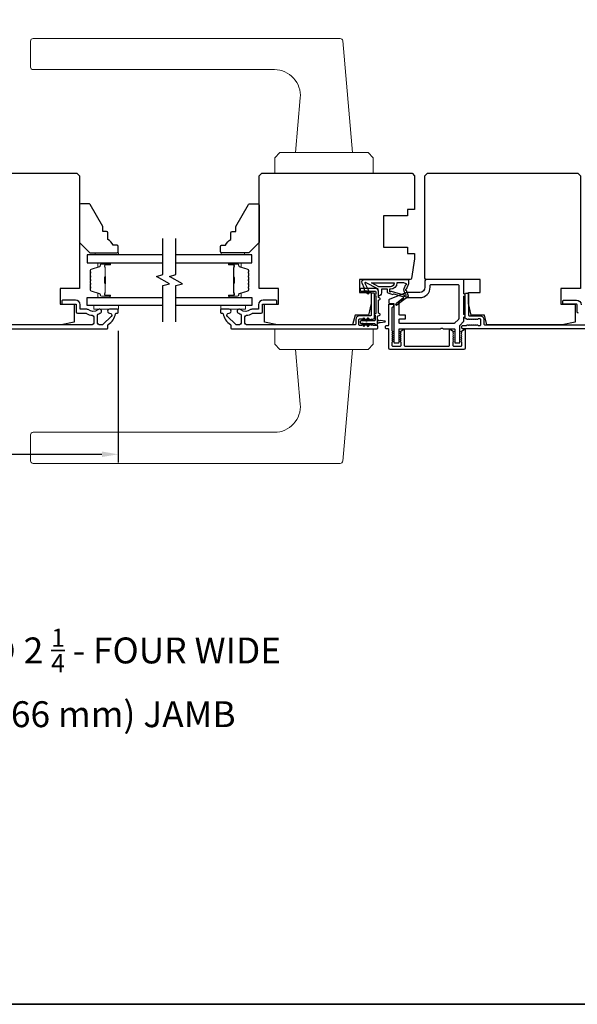
# Model space of a CAD drawing. Extents: x 3441 to 3798, y -874 to -618.
# Drawn here: x 3507 to 3515, y -739 to -724 of the extents above; entities that cross this region are included whole.
import ezdxf

# ---------------------------------------------------------------- set-up
doc = ezdxf.new("R2010")
doc.units = 0
doc.header["$LTSCALE"] = 250
doc.header["$MEASUREMENT"] = 0
doc.header["$PDMODE"] = 3
doc.header["$PDSIZE"] = -2
doc.layers.get('DEFPOINTS').update_dxf_attribs({"color": 2, "linetype": 'CONTINUOUS'})
for name, color, linetype, lineweight in [('1', 1, 'CONTINUOUS', 13), ('2', 2, 'CONTINUOUS', 25), ('6', 6, 'CONTINUOUS', 5), ('8', 7, 'CONTINUOUS', 35), ('Butal', 9, 'CONTINUOUS', 15), ('Spacer Bar', 1, 'CONTINUOUS', 9), ('TEXT', 7, 'CONTINUOUS', 35), ('Vinyl', 6, 'CONTINUOUS', 15), ('Visible (ANSI)', 7, 'CONTINUOUS', 25), ('Wood', 7, 'CONTINUOUS', 25)]:
    doc.layers.add(name, color=color, linetype=linetype, lineweight=lineweight)
for name, color, linetype in [('7', 7, 'CONTINUOUS'), ('Glass', 6, 'CONTINUOUS'), ('MISCELLANEOUS', 6, 'CONTINUOUS')]:
    doc.layers.add(name, color=color, linetype=linetype)
doc.styles.add('Note Text (ISO)', font='tahoma.ttf')
doc.styles.add('ROMANS', font='romans')
doc.dimstyles.new('LWDEC$0', dxfattribs={"dimscale": 0.125, "dimtxt": 2.5, "dimasz": 1, "dimexe": 1.25, "dimexo": 3, "dimgap": 2, "dimtad": 1, "dimtoh": 1, "dimdec": 4, "dimzin": 11, "dimdsep": 46, "dimlunit": 5, "dimtxsty": 'ROMANS', "dimcen": 0, "dimdle": 1.5, "dimazin": 0, "dimtfac": 1, "dimtdec": 4, "dimtix": 1, "dimtmove": 0, "dimatfit": 3, "dimfxl": 0, "dimfrac": 2, "dimtzin": 0, "dimarcsym": 0})

# ---------------------------------------------------------------- blocks, each defined once
blk = doc.blocks.new('*D287')
at = {"layer": '2', "color": 0, "linetype": 'ByBlock', "lineweight": -2}
for p, q in [((3502.194, -728.376), (3502.194, -730.376)), ((3508.257, -728.376), (3508.257, -730.376)), ((3502.444, -730.251), (3508.007, -730.251))]:
    blk.add_line(p, q, dxfattribs=at)
at = {"layer": '2', "color": 0}
for points in [[(3502.444, -730.209), (3502.444, -730.292), (3502.194, -730.251)], [(3508.007, -730.209), (3508.007, -730.292), (3508.257, -730.251)]]:
    blk.add_solid(points, dxfattribs=at)
at = {"layer": 'DEFPOINTS', "color": 0}
for p in [(3502.194, -728.076), (3508.257, -728.076), (3508.257, -730.251)]:
    blk.add_point(p, dxfattribs=at)
at = {"layer": '2', "color": 0, "insert": (3505.225, -729.86), "char_height": 0.25, "attachment_point": 5, "style": 'ROMANS'}
blk.add_mtext('6 1/16"', dxfattribs=at)

msp = doc.modelspace()

# ---------------------------------------------------------------- linework, layer by layer
at = {"layer": '1'}
for points in [[(3506.96154, -723.93232), (3511.62822, -723.93232, -0.38887873), (3511.66744, -723.96825), (3511.81585, -725.66459), (3510.94971, -725.66459), (3511.02249, -724.83277, 0.44001053), (3510.63029, -724.40475), (3506.96154, -724.40475, -0.41421356), (3506.92217, -724.36538), (3506.92217, -723.97169, -0.41421356)], [(3506.96154, -730.38898), (3511.62822, -730.38898, 0.38887873), (3511.66744, -730.35304), (3511.81585, -728.65671), (3510.94971, -728.65671), (3511.02249, -729.48853, -0.44001053), (3510.63029, -729.91654), (3506.96154, -729.91654, 0.41421356), (3506.92217, -729.95591), (3506.92217, -730.34961, 0.41421356)]]:
    msp.add_lwpolyline(points, format="xyb", close=True, dxfattribs=at)
for points in [[(3510.7135, -725.66459), (3510.63476, -725.74333), (3510.63476, -725.97955), (3512.13081, -725.97955), (3512.13081, -725.74333), (3512.05207, -725.66459)], [(3510.7135, -728.65671), (3510.63476, -728.57797), (3510.63476, -728.34175), (3512.13081, -728.34175), (3512.13081, -728.57797), (3512.05207, -728.65671)]]:
    msp.add_lwpolyline(points, close=True, dxfattribs=at)
at = {"layer": '6'}
for points in [[(3508.25782, -727.98739), (3507.88381, -727.98739), (3507.88381, -728.04645), (3508.25782, -728.04645)], [(3509.81404, -727.98739), (3510.18806, -727.98739), (3510.18806, -728.04645), (3509.81404, -728.04645)]]:
    msp.add_lwpolyline(points, close=True, dxfattribs=at)
at = {"layer": '7', "flags": 128}
for points in [[(3508.936, -728.23739), (3508.936, -727.68678), (3509.03442, -727.6604), (3508.83757, -727.54675), (3508.936, -727.52038), (3508.936, -726.96976)], [(3509.13285, -728.23739), (3509.13285, -727.68678), (3509.23127, -727.6604), (3509.03442, -727.54675), (3509.13285, -727.52038), (3509.13285, -726.96976)]]:
    msp.add_lwpolyline(points, dxfattribs=at)
at = {"layer": '8', "linetype": 'Continuous'}
msp.add_lwpolyline([(3477.1273, -681.71616), (3537.04309, -681.71616), (3537.04309, -738.60947), (3477.1273, -738.60947)], close=True, dxfattribs=at)
at = {"layer": 'Butal'}
for points in [[(3508.12143, -727.34181), (3507.95693, -727.34181, 0.41421356), (3507.94708, -727.35165), (3507.94708, -727.40381), (3507.97111, -727.39647, 0.32975055), (3507.98158, -727.38232), (3507.98158, -727.37764, -0.41421356), (3508.00166, -727.35756), (3508.13127, -727.35756), (3508.13127, -727.35165, 0.41421356)], [(3509.94741, -727.34181), (3510.11192, -727.34181, -0.41421356), (3510.12176, -727.35165), (3510.12176, -727.40381), (3510.09773, -727.39647, -0.32975055), (3510.08727, -727.38232), (3510.08727, -727.37764, 0.41421356), (3510.06719, -727.35756), (3509.93757, -727.35756), (3509.93757, -727.35165, -0.41421356)], [(3508.12143, -727.86534), (3507.95693, -727.86534, -0.41421356), (3507.94708, -727.8555), (3507.94708, -727.80334), (3507.97111, -727.81069, -0.32975055), (3507.98158, -727.82483), (3507.98158, -727.82952, 0.41421356), (3508.00166, -727.8496), (3508.13127, -727.8496), (3508.13127, -727.8555, -0.41421356)], [(3509.94741, -727.86534), (3510.11192, -727.86534, 0.41421356), (3510.12176, -727.8555), (3510.12176, -727.80334), (3510.09773, -727.81069, 0.32975055), (3510.08727, -727.82483), (3510.08727, -727.82952, -0.41421356), (3510.06719, -727.8496), (3509.93757, -727.8496), (3509.93757, -727.8555, 0.41421356)]]:
    msp.add_lwpolyline(points, format="xyb", close=True, dxfattribs=at)
at = {"layer": 'Glass', "color": 1}
for points in [[(3508.936, -727.21976), (3507.78445, -727.21976), (3507.78445, -727.34181), (3508.936, -727.34181)], [(3509.13285, -727.34181), (3510.2844, -727.34181), (3510.2844, -727.21976), (3509.13285, -727.21976)], [(3508.936, -727.98739), (3507.78445, -727.98739), (3507.78445, -727.86534), (3508.936, -727.86534)], [(3509.13285, -727.86534), (3510.2844, -727.86534), (3510.2844, -727.98739), (3509.13285, -727.98739)]]:
    msp.add_lwpolyline(points, dxfattribs=at)
at = {"layer": 'MISCELLANEOUS', "color": 1}
for points in [[(3512.01638, -727.63795, 0.71989699), (3512.00555, -727.64823), (3512.07335, -727.79362), (3512.03766, -727.81026), (3512.0177, -727.76744), (3511.99986, -727.77576), (3512.00023, -727.72997), (3511.96281, -727.64973, -0.54861879), (3511.99849, -727.59372), (3512.66778, -727.59372), (3512.66778, -727.66262), (3512.6298, -727.74407, 1.57383989), (3512.62984, -727.75832), (3512.6643, -727.84126, -0.33945426), (3512.6606, -727.85515), (3512.49076, -727.98579, -0.41421356), (3512.47972, -727.98435), (3512.47732, -727.98123, -0.24469844), (3512.47605, -727.97407), (3512.48296, -727.95205), (3512.59246, -727.86782, 1), (3512.58286, -727.85534), (3512.57974, -727.85774), (3512.45065, -727.81729, 0.41421356), (3512.43585, -727.82503), (3512.36071, -727.80148, -0.32781941), (3512.34692, -727.7827), (3512.34692, -727.74333), (3512.25833, -727.74333), (3512.25833, -727.7985, -0.40055177), (3512.20955, -727.84963), (3512.21306, -727.7827), (3512.20853, -727.74582, 0.24469844), (3512.20235, -727.73683)], [(3512.39233, -727.70396), (3512.216, -727.70396), (3512.10493, -727.6449), (3512.45139, -727.6449, -0.41421356)], [(3512.38038, -727.77792, 1), (3512.39613, -727.77792, -0.50622893), (3512.40636, -727.7704), (3512.58973, -727.82787), (3512.61237, -727.85251), (3512.63109, -727.83811, 0.87697646), (3512.62327, -727.8246), (3512.60093, -727.77084, -0.21058281), (3512.60181, -727.72957), (3512.62847, -727.6724, 1.04461363), (3512.63449, -727.65786), (3512.59888, -727.6449), (3512.49076, -727.6449, -0.41421356), (3512.39233, -727.74333), (3512.38038, -727.74333)]]:
    msp.add_lwpolyline(points, format="xyb", close=True, dxfattribs=at)
at = {"layer": 'Spacer Bar'}
for points in [[(3507.82897, -727.55706, -0.2262769), (3507.83083, -727.55318), (3507.83418, -727.55046, 0.47697553), (3507.83418, -727.54269), (3507.83083, -727.53998, -0.2262769), (3507.82897, -727.5361), (3507.82897, -727.50006, -0.2262769), (3507.83083, -727.49618), (3507.83418, -727.49346, 0.47697553), (3507.83418, -727.48569), (3507.83083, -727.48298, -0.2262769), (3507.82897, -727.4791), (3507.82897, -727.45451, -0.32975055), (3507.8429, -727.43568), (3507.97123, -727.39645, 0.32975055), (3507.98197, -727.38193), (3507.98197, -727.37724, -0.41421356), (3508.00166, -727.35756), (3508.13127, -727.35756, -1), (3508.13127, -727.37256), (3508.0579, -727.37256, 0.41421356), (3508.05199, -727.37846), (3508.05199, -727.39862), (3508.04749, -727.39862), (3508.04749, -727.37987, -0.41421356), (3508.0593, -727.36806), (3508.13127, -727.36806, 1), (3508.13127, -727.36206), (3508.00166, -727.36206, 0.41421356), (3507.98647, -727.37724), (3507.98647, -727.38193, -0.32975055), (3507.97254, -727.40075), (3507.84422, -727.43999, 0.32975055), (3507.83347, -727.45451), (3507.83347, -727.4791, 0.2262769), (3507.83366, -727.47948), (3507.83701, -727.4822, -0.47697553), (3507.83701, -727.49696), (3507.83366, -727.49967, 0.2262769), (3507.83347, -727.50006), (3507.83347, -727.5361, 0.2262769), (3507.83366, -727.53648), (3507.83701, -727.5392, -0.47697553), (3507.83701, -727.55396), (3507.83366, -727.55667, 0.2262769), (3507.83347, -727.55706), (3507.83348, -727.59304, 0.25663287), (3507.83366, -727.59348), (3507.83701, -727.59619, -0.47697553), (3507.83701, -727.61096), (3507.83366, -727.61367, 0.2262769), (3507.83347, -727.61406), (3507.83348, -727.65004, 0.25663287), (3507.83366, -727.65048), (3507.83701, -727.65319, -0.47697553), (3507.83701, -727.66796), (3507.83366, -727.67067, 0.2262769), (3507.83347, -727.67106), (3507.83348, -727.70704, 0.25663287), (3507.83366, -727.70748), (3507.83701, -727.71019, -0.47697553), (3507.83701, -727.72496), (3507.83366, -727.72767, 0.2262769), (3507.83347, -727.72806), (3507.83347, -727.75265, 0.32975055), (3507.84422, -727.76717), (3507.97254, -727.8064, -0.32975055), (3507.98647, -727.82523), (3507.98647, -727.82991, 0.41421356), (3508.00166, -727.8451), (3508.13127, -727.8451, 1), (3508.13127, -727.8391), (3508.0593, -727.8391, -0.41421356), (3508.04749, -727.82729), (3508.04749, -727.80854), (3508.05199, -727.80854), (3508.05199, -727.82869, 0.41421356), (3508.0579, -727.8346), (3508.13127, -727.8346, -1), (3508.13127, -727.8496), (3508.00166, -727.8496, -0.41421356), (3507.98197, -727.82991), (3507.98197, -727.82523, 0.32975055), (3507.97123, -727.81071), (3507.8429, -727.77147, -0.32975055), (3507.82897, -727.75265), (3507.82897, -727.72806, -0.2262769), (3507.83083, -727.72417), (3507.83418, -727.72146, 0.47697553), (3507.83418, -727.71369), (3507.83083, -727.71098, -0.2262769), (3507.82897, -727.70709), (3507.82897, -727.67106, -0.2262769), (3507.83083, -727.66717), (3507.83418, -727.66446, 0.47697553), (3507.83418, -727.65669), (3507.83083, -727.65398, -0.2262769), (3507.82897, -727.65009), (3507.82897, -727.61406, -0.2262769), (3507.83083, -727.61017), (3507.83418, -727.60746, 0.47697553), (3507.83418, -727.59969), (3507.83083, -727.59698, -0.2262769), (3507.82897, -727.5931)], [(3510.23987, -727.55706, 0.2262769), (3510.23802, -727.55318), (3510.23467, -727.55046, -0.47697553), (3510.23467, -727.54269), (3510.23802, -727.53998, 0.2262769), (3510.23987, -727.5361), (3510.23987, -727.50006, 0.2262769), (3510.23802, -727.49618), (3510.23467, -727.49346, -0.47697553), (3510.23467, -727.48569), (3510.23802, -727.48298, 0.2262769), (3510.23987, -727.4791), (3510.23987, -727.45451, 0.32975055), (3510.22594, -727.43568), (3510.09762, -727.39645, -0.32975055), (3510.08687, -727.38193), (3510.08687, -727.37724, 0.41421356), (3510.06719, -727.35756), (3509.93757, -727.35756, 1), (3509.93757, -727.37256), (3510.01095, -727.37256, -0.41421356), (3510.01685, -727.37846), (3510.01685, -727.39862), (3510.02135, -727.39862), (3510.02135, -727.37987, 0.41421356), (3510.00954, -727.36806), (3509.93757, -727.36806, -1), (3509.93757, -727.36206), (3510.06719, -727.36206, -0.41421356), (3510.08237, -727.37724), (3510.08237, -727.38193, 0.32975055), (3510.0963, -727.40075), (3510.22463, -727.43999, -0.32975055), (3510.23537, -727.45451), (3510.23537, -727.4791, -0.2262769), (3510.23519, -727.47948), (3510.23184, -727.4822, 0.47697553), (3510.23184, -727.49696), (3510.23519, -727.49967, -0.2262769), (3510.23537, -727.50006), (3510.23537, -727.5361, -0.2262769), (3510.23519, -727.53648), (3510.23184, -727.5392, 0.47697553), (3510.23184, -727.55396), (3510.23519, -727.55667, -0.2262769), (3510.23537, -727.55706), (3510.23537, -727.59304, -0.25663287), (3510.23519, -727.59348), (3510.23184, -727.59619, 0.47697553), (3510.23184, -727.61096), (3510.23519, -727.61367, -0.2262769), (3510.23537, -727.61406), (3510.23537, -727.65004, -0.25663287), (3510.23519, -727.65048), (3510.23184, -727.65319, 0.47697553), (3510.23184, -727.66796), (3510.23519, -727.67067, -0.2262769), (3510.23537, -727.67106), (3510.23537, -727.70704, -0.25663287), (3510.23519, -727.70748), (3510.23184, -727.71019, 0.47697553), (3510.23184, -727.72496), (3510.23519, -727.72767, -0.2262769), (3510.23537, -727.72806), (3510.23537, -727.75265, -0.32975055), (3510.22463, -727.76717), (3510.0963, -727.8064, 0.32975055), (3510.08237, -727.82523), (3510.08237, -727.82991, -0.41421356), (3510.06719, -727.8451), (3509.93757, -727.8451, -1), (3509.93757, -727.8391), (3510.00954, -727.8391, 0.41421356), (3510.02135, -727.82729), (3510.02135, -727.80854), (3510.01685, -727.80854), (3510.01685, -727.82869, -0.41421356), (3510.01095, -727.8346), (3509.93757, -727.8346, 1), (3509.93757, -727.8496), (3510.06719, -727.8496, 0.41421356), (3510.08687, -727.82991), (3510.08687, -727.82523, -0.32975055), (3510.09762, -727.81071), (3510.22594, -727.77147, 0.32975055), (3510.23987, -727.75265), (3510.23987, -727.72806, 0.2262769), (3510.23802, -727.72417), (3510.23467, -727.72146, -0.47697553), (3510.23467, -727.71369), (3510.23802, -727.71098, 0.2262769), (3510.23987, -727.70709), (3510.23987, -727.67106, 0.2262769), (3510.23802, -727.66717), (3510.23467, -727.66446, -0.47697553), (3510.23467, -727.65669), (3510.23802, -727.65398, 0.2262769), (3510.23987, -727.65009), (3510.23987, -727.61406, 0.2262769), (3510.23802, -727.61017), (3510.23467, -727.60746, -0.47697553), (3510.23467, -727.59969), (3510.23802, -727.59698, 0.2262769), (3510.23987, -727.5931)], [(3508.05399, -727.38117), (3508.05399, -727.40603, 0.22906983), (3508.05691, -727.41235, -0.22448136), (3508.05947, -727.41776), (3508.05947, -727.54693, -0.28963953), (3508.05547, -727.55325, 0.27273596), (3508.04949, -727.56208), (3508.04949, -727.64507, 0.27273609), (3508.05547, -727.6539, -0.28963953), (3508.05947, -727.66023), (3508.05947, -727.78939, -0.22448136), (3508.05691, -727.7948, 0.22906983), (3508.05399, -727.80112), (3508.05399, -727.82598), (3508.05199, -727.82598), (3508.05199, -727.80114, -0.22858496), (3508.05565, -727.79326, 0.22448136), (3508.05747, -727.78939), (3508.05747, -727.66023, 0.28963953), (3508.05462, -727.65571, -0.27414127), (3508.04749, -727.64513), (3508.04749, -727.56202, -0.27414127), (3508.05462, -727.55144, 0.28963953), (3508.05747, -727.54693), (3508.05747, -727.41776, 0.22448136), (3508.05565, -727.4139, -0.22858496), (3508.05199, -727.40601), (3508.05199, -727.38117)], [(3510.01485, -727.38117), (3510.01485, -727.40603, -0.22906983), (3510.01193, -727.41235, 0.22448136), (3510.00937, -727.41776), (3510.00937, -727.54693, 0.28963953), (3510.01337, -727.55325, -0.27273596), (3510.01935, -727.56208), (3510.01935, -727.64507, -0.27273609), (3510.01337, -727.6539, 0.28963953), (3510.00937, -727.66023), (3510.00937, -727.78939, 0.22448136), (3510.01193, -727.7948, -0.22906983), (3510.01485, -727.80112), (3510.01485, -727.82598), (3510.01685, -727.82598), (3510.01685, -727.80114, 0.22858496), (3510.0132, -727.79326, -0.22448136), (3510.01137, -727.78939), (3510.01137, -727.66023, -0.28963953), (3510.01423, -727.65571, 0.27414127), (3510.02135, -727.64513), (3510.02135, -727.56202, 0.27414127), (3510.01423, -727.55144, -0.28963953), (3510.01137, -727.54693), (3510.01137, -727.41776, -0.22448136), (3510.0132, -727.4139, 0.22858496), (3510.01685, -727.40601), (3510.01685, -727.38117)]]:
    msp.add_lwpolyline(points, format="xyb", close=True, dxfattribs=at)
for points in [[(3508.05747, -727.54696, 0.00188508), (3508.05747, -727.54693), (3508.05747, -727.41776, 0.22448136), (3508.05565, -727.4139, -0.22858496), (3508.05199, -727.40601), (3508.05199, -727.38117), (3508.05399, -727.38117), (3508.05399, -727.40603, 0.22906983), (3508.05691, -727.41235, -0.22448136), (3508.05947, -727.41776), (3508.05947, -727.54693, 0.21424516), (3508.06012, -727.54837, -0.21424516), (3508.06247, -727.55361), (3508.06247, -727.65355, -0.21424516), (3508.06012, -727.65878, 0.21424516), (3508.05947, -727.66023), (3508.05947, -727.78939, -0.22448136), (3508.05691, -727.7948, 0.22906983), (3508.05399, -727.80112), (3508.05399, -727.82598), (3508.05199, -727.82598), (3508.05199, -727.80114, -0.22858496), (3508.05565, -727.79326, 0.22448136), (3508.05747, -727.78939), (3508.05747, -727.66023, -0.21424516), (3508.05879, -727.65729, 0.21424516), (3508.06047, -727.65355), (3508.06047, -727.55361, 0.21424516), (3508.05879, -727.54987, -0.21424516), (3508.05747, -727.54693)], [(3510.01137, -727.54696, -0.00188508), (3510.01137, -727.54693), (3510.01137, -727.41776, -0.22448136), (3510.0132, -727.4139, 0.22858496), (3510.01685, -727.40601), (3510.01685, -727.38117), (3510.01485, -727.38117), (3510.01485, -727.40603, -0.22906983), (3510.01193, -727.41235, 0.22448136), (3510.00937, -727.41776), (3510.00937, -727.54693, -0.21424516), (3510.00872, -727.54837, 0.21424516), (3510.00637, -727.55361), (3510.00637, -727.65355, 0.21424516), (3510.00872, -727.65878, -0.21424516), (3510.00937, -727.66023), (3510.00937, -727.78939, 0.22448136), (3510.01193, -727.7948, -0.22906983), (3510.01485, -727.80112), (3510.01485, -727.82598), (3510.01685, -727.82598), (3510.01685, -727.80114, 0.22858496), (3510.0132, -727.79326, -0.22448136), (3510.01137, -727.78939), (3510.01137, -727.66023, 0.21424516), (3510.01005, -727.65729, -0.21424516), (3510.00837, -727.65355), (3510.00837, -727.55361, -0.21424516), (3510.01005, -727.54987, 0.21424516), (3510.01137, -727.54693)]]:
    msp.add_lwpolyline(points, format="xyb", dxfattribs=at)
at = {"layer": 'Vinyl'}
for points in [[(3508.25782, -727.21976), (3508.25782, -727.19024), (3507.9035, -727.19024), (3507.9035, -727.21976)], [(3509.82115, -727.21976), (3509.82115, -727.19024), (3510.17548, -727.19024), (3510.17548, -727.21976)]]:
    msp.add_lwpolyline(points, close=True, dxfattribs=at)
at = {"layer": 'Visible (ANSI)'}
for points in [[(3507.37106, -727.96774), (3507.5876, -727.96774), (3507.5876, -728.24333), (3507.39075, -728.2827), (3506.24646, -728.2827), (3506.20965, -728.13506), (3506.00776, -728.13506), (3505.96358, -727.95789), (3505.96358, -727.79057), (3506.14075, -727.79057), (3506.14075, -727.59372), (3505.32382, -727.59372, -0.41421356), (3505.30414, -727.57404), (3505.30414, -726.01892), (3505.34351, -725.97955), (3507.62697, -725.97955), (3507.66634, -726.01892), (3507.66634, -727.73152), (3507.37106, -727.73152)], [(3512.76073, -726.01892), (3512.76073, -726.53073), (3512.65443, -726.53073), (3512.65443, -726.62916), (3512.28829, -726.62916), (3512.28829, -727.1016), (3512.65443, -727.1016), (3512.65443, -727.20002), (3512.76073, -727.20002), (3512.76073, -727.27876), (3512.71348, -727.57712, -0.36891948), (3512.69403, -727.59372), (3511.92412, -727.59372), (3511.92412, -727.79057), (3512.10128, -727.79057), (3512.10128, -727.95789), (3512.05711, -728.13506), (3511.85522, -728.13506), (3511.81841, -728.2827), (3510.67412, -728.2827), (3510.47727, -728.24333), (3510.47727, -727.96774), (3510.69381, -727.96774), (3510.69381, -727.73152), (3510.39853, -727.73152), (3510.39853, -726.01892), (3510.4379, -725.97955), (3512.72136, -725.97955)], [(3515.20167, -727.96772), (3515.20167, -728.24331), (3515.00482, -728.28268), (3513.86053, -728.28268), (3513.82372, -728.13504), (3513.62183, -728.13504), (3513.57766, -727.95788), (3513.57766, -727.79055), (3513.75482, -727.79055), (3513.75482, -727.5937), (3512.9379, -727.5937, -0.41421356), (3512.91821, -727.57402), (3512.91821, -726.0189), (3512.95758, -725.97953), (3515.24104, -725.97953), (3515.28041, -726.0189), (3515.28041, -727.7315), (3514.98514, -727.7315), (3514.98514, -727.96772)]]:
    msp.add_lwpolyline(points, format="xyb", close=True, dxfattribs=at)
at = {"layer": 'Visible (ANSI)', "color": 6}
for points in [[(3512.36703, -727.90699), (3512.36703, -727.94803, 0.41421356), (3512.37687, -727.95788), (3512.43593, -727.95788, -0.41421356), (3512.44577, -727.96772), (3512.44577, -728.54843, 0.41421356), (3512.45561, -728.55827), (3512.51467, -728.55827, 0.41421356), (3512.52451, -728.54843), (3512.52451, -728.35158, -0.41421356), (3512.53435, -728.34173), (3513.15211, -728.34173, 0.21342177), (3513.15944, -728.33845, -0.4472136), (3513.18879, -728.33845, 0.21342177), (3513.19612, -728.34173), (3513.36112, -728.34173, -0.41421356), (3513.37097, -728.35158), (3513.37097, -728.54843, 0.41421356), (3513.38081, -728.55827), (3513.43986, -728.55827, 0.41421356), (3513.44971, -728.54843), (3513.44971, -728.29392, -0.19891237), (3513.45259, -728.28696), (3513.50588, -728.23367, 0.19891237), (3513.50876, -728.22671), (3513.50876, -728.16457, 1), (3513.50876, -728.1252), (3513.50876, -727.84961, 1), (3513.50876, -727.81024), (3513.50876, -727.60355, 0.41421356), (3513.49892, -727.5937), (3512.9379, -727.5937, 0.41421356), (3512.91821, -727.61339), (3512.91821, -727.71181, -0.41421356), (3512.83947, -727.79055), (3512.64262, -727.79055, 0.09628905), (3512.63525, -727.79199), (3512.37319, -727.89787, 0.30573068)], [(3512.53067, -727.91916), (3512.65233, -727.87001, -0.09628905), (3512.65601, -727.86929), (3512.83947, -727.86929, 0.41421356), (3512.99695, -727.71181), (3512.99695, -727.68229, -0.41421356), (3513.00679, -727.67244), (3513.42018, -727.67244, -0.41421356), (3513.43002, -727.68229), (3513.43002, -728.1941, -0.19891237), (3513.42714, -728.20106), (3513.36808, -728.26011, -0.19891237), (3513.36112, -728.26299), (3512.53435, -728.26299, -0.41421356), (3512.52451, -728.25315), (3512.52451, -728.20394, -0.41421356), (3512.53435, -728.1941), (3512.61309, -728.1941, 0.41421356), (3512.62294, -728.18425), (3512.62294, -728.14488, 0.41421356), (3512.61309, -728.13504), (3512.53435, -728.13504, -0.41421356), (3512.52451, -728.1252), (3512.52451, -727.92829, -0.30573068)]]:
    msp.add_lwpolyline(points, format="xyb", close=True, dxfattribs=at)
at = {"layer": 'Visible (ANSI)', "color": 3}
for points in [[(3510.28934, -728.10976, -0.14673114), (3510.30342, -728.10553), (3510.42806, -728.10553, 0.41421356), (3510.44774, -728.08585), (3510.44774, -727.97758, -0.41421356), (3510.45759, -727.96774), (3510.65444, -727.96774, 0.41421356), (3510.66428, -727.95789), (3510.66428, -727.91852, 0.41421356), (3510.65444, -727.90868), (3510.45759, -727.90868, 0.41421356), (3510.38869, -727.97758), (3510.38869, -728.03663, -0.41421356), (3510.37885, -728.04648), (3510.28402, -728.04648, 0.17589821), (3510.26761, -728.05244, -0.35738253), (3510.1179, -728.05393, 0.17075044), (3510.0967, -728.04648), (3510.09105, -728.04648, 0.91653194), (3510.08594, -728.10509, -0.1101964), (3510.08989, -728.10673, 0.04465595), (3510.11724, -728.12253, -0.29194185), (3510.12294, -728.13146), (3510.12294, -728.25711, -0.41421356), (3510.09735, -728.2827), (3510.05404, -728.2827, -0.19891237), (3510.03595, -728.2752), (3509.91636, -728.15561, -0.7067308), (3509.94033, -728.10537, 1.05378107), (3509.94341, -728.04648), (3509.81782, -728.04648, 0.41421356), (3509.80798, -728.05632), (3509.80798, -728.09569, 0.41421356), (3509.81782, -728.10553), (3509.84034, -728.10553, -0.37038567), (3509.85007, -728.11388, 0.22152703), (3509.96074, -728.27991, -0.26172841), (3509.96546, -728.28831), (3509.96546, -728.33191, 0.41421356), (3509.9753, -728.34175), (3512.18987, -728.34175, 0.41421356), (3512.19971, -728.33191), (3512.19971, -728.30238, 0.41421356), (3512.18987, -728.29254), (3512.13081, -728.29254), (3512.12261, -728.2852, 0.38196444), (3512.10948, -728.2852), (3512.10128, -728.29254), (3512.09308, -728.2852, 0.38196601), (3512.07996, -728.2852), (3512.07176, -728.29254), (3512.06355, -728.2852, 0.38196601), (3512.05043, -728.2852), (3512.04223, -728.29254), (3512.03403, -728.2852, 0.38196601), (3512.0209, -728.2852), (3512.0127, -728.29254), (3512.0045, -728.2852, 0.38196601), (3511.99137, -728.2852), (3511.98317, -728.29254), (3511.97497, -728.2852, 0.381966), (3511.96185, -728.2852), (3511.95365, -728.29254), (3511.92412, -728.29254, -0.41421356), (3511.91428, -728.2827), (3511.91428, -728.20396, -0.41421356), (3511.92412, -728.19411), (3511.95365, -728.19411), (3511.96185, -728.20145, 0.38196601), (3511.97497, -728.20145), (3511.98317, -728.19411), (3511.99137, -728.20145, 0.38196444), (3512.0045, -728.20145), (3512.0127, -728.19411), (3512.0209, -728.20145, 0.38196444), (3512.03403, -728.20145), (3512.04223, -728.19411), (3512.05043, -728.20145, 0.381966), (3512.06355, -728.20145), (3512.07176, -728.19411), (3512.07996, -728.20145, 0.381966), (3512.09308, -728.20145), (3512.10128, -728.19411), (3512.10948, -728.20145, 0.381966), (3512.12261, -728.20145), (3512.13081, -728.19411), (3512.14065, -728.19411, 0.41421356), (3512.1505, -728.18427), (3512.1505, -727.81026, 0.41421356), (3512.14065, -727.80041), (3512.11113, -727.80041, 0.41421356), (3512.10128, -727.81026), (3512.10128, -728.13506, -0.41421356), (3512.09144, -728.1449), (3511.92412, -728.1449, 0.41421356), (3511.86506, -728.20396), (3511.86506, -728.27285, -0.41421356), (3511.85522, -728.2827), (3510.20759, -728.2827, -0.41421356), (3510.182, -728.25711), (3510.182, -728.16398, -0.39162111), (3510.2056, -728.13846, 0.12692995)], [(3512.42358, -728.46745, -0.38196601), (3512.42358, -728.48057), (3512.41624, -728.48877), (3512.42358, -728.49698, -0.38196444), (3512.42358, -728.5101), (3512.41624, -728.5183), (3512.42358, -728.5265, -0.38196601), (3512.42358, -728.53963), (3512.41624, -728.54783), (3512.41624, -728.59764, 0.41421356), (3512.42609, -728.60748), (3512.5442, -728.60748, 0.41421356), (3512.55404, -728.59764), (3512.55404, -728.54783), (3512.5467, -728.53963, -0.38196601), (3512.5467, -728.5265), (3512.55404, -728.5183), (3512.5467, -728.5101, -0.38196601), (3512.5467, -728.49698), (3512.55404, -728.48877), (3512.5467, -728.48057, -0.38196601), (3512.5467, -728.46745), (3512.55404, -728.45925), (3512.5467, -728.45104, -0.38196601), (3512.5467, -728.43792), (3512.55404, -728.42972), (3512.5467, -728.42152, -0.38196601), (3512.5467, -728.40839), (3512.55404, -728.40019), (3512.54748, -728.39432, -0.49417478), (3512.54868, -728.37873), (3512.58805, -728.35316, -0.59493748), (3512.60325, -728.36142), (3512.60325, -728.59764, 0.41421356), (3512.61309, -728.60748), (3513.28238, -728.60748, 0.41421356), (3513.29223, -728.59764), (3513.29223, -728.36142, -0.59493748), (3513.30743, -728.35316), (3513.3468, -728.37873, -0.49417649), (3513.348, -728.39432), (3513.34144, -728.40019), (3513.34877, -728.40839, -0.38196601), (3513.34877, -728.42152), (3513.34144, -728.42972), (3513.34877, -728.43792, -0.38196601), (3513.34877, -728.45104), (3513.34144, -728.45925), (3513.34877, -728.46745, -0.38196444), (3513.34877, -728.48057), (3513.34144, -728.48877), (3513.34877, -728.49698, -0.38196444), (3513.34877, -728.5101), (3513.34144, -728.5183), (3513.34877, -728.5265, -0.38196601), (3513.34877, -728.53963), (3513.34144, -728.54783), (3513.34144, -728.59764, 0.41421356), (3513.35128, -728.60748), (3513.46939, -728.60748, 0.41421356), (3513.47923, -728.59764), (3513.47923, -728.54783), (3513.4719, -728.53963, -0.38196601), (3513.4719, -728.5265), (3513.47923, -728.5183), (3513.4719, -728.5101, -0.38196601), (3513.4719, -728.49698), (3513.47923, -728.48877), (3513.4719, -728.48057, -0.38196601), (3513.4719, -728.46745), (3513.47923, -728.45925), (3513.4719, -728.45104, -0.38196601), (3513.4719, -728.43792), (3513.47923, -728.42972), (3513.4719, -728.42152, -0.38196601), (3513.4719, -728.40839), (3513.47923, -728.40019), (3513.47267, -728.39432, -0.49417478), (3513.47387, -728.37873), (3513.51324, -728.35316, -0.59493748), (3513.52845, -728.36142), (3513.52845, -728.63701, -0.41421356), (3513.50876, -728.65669), (3512.38672, -728.65669, -0.41421356), (3512.36703, -728.63701), (3512.36703, -728.35158, 0.41421356), (3512.35719, -728.34173), (3512.32766, -728.34173, -0.41421356), (3512.31782, -728.33189), (3512.31782, -728.30433, -0.41421356), (3512.32766, -728.29449), (3512.35719, -728.29449, 0.41421356), (3512.36703, -728.28465), (3512.36703, -727.97756, -0.41421356), (3512.37687, -727.96772), (3512.43199, -727.96772, -0.41421356), (3512.44183, -727.97756), (3512.44183, -728.00709, -0.41421356), (3512.43199, -728.01693), (3512.42609, -728.01693, 0.41421356), (3512.41624, -728.02677), (3512.41624, -728.37066), (3512.42435, -728.37973, -0.41416244), (3512.42358, -728.39363), (3512.41624, -728.40019), (3512.42358, -728.40839, -0.38196601), (3512.42358, -728.42152), (3512.41624, -728.42972), (3512.42358, -728.43792, -0.38196601), (3512.42358, -728.45104), (3512.41624, -728.45925)]]:
    msp.add_lwpolyline(points, format="xyb", close=True, dxfattribs=at)
at = {"layer": 'Visible (ANSI)', "color": 1}
for points in [[(3512.15504, -728.11808, 0.63707026), (3512.15504, -728.13235), (3512.15837, -728.1339), (3512.15837, -728.2138, -0.41421356), (3512.14853, -728.22364), (3511.9438, -728.22364, 0.41421356), (3511.93396, -728.23348), (3511.93396, -728.25317, 0.41421356), (3511.9438, -728.26301), (3512.14853, -728.26301, -0.41421356), (3512.15837, -728.27285, 0.41421356), (3512.16821, -728.2827), (3512.1879, -728.2827, 0.41421356), (3512.19774, -728.27285), (3512.19774, -728.15076), (3512.23339, -728.13414, 0.63707026), (3512.23339, -728.1163), (3512.20955, -728.10518), (3512.20955, -727.90904), (3512.23339, -727.89792, 0.63707026), (3512.23339, -727.88008), (3512.20955, -727.86896), (3512.20955, -727.77089, 0.41421356), (3512.17018, -727.73152), (3511.9438, -727.73152, 0.41421356), (3511.93396, -727.74136), (3511.93396, -727.76104, 0.41421356), (3511.9438, -727.77089), (3512.16034, -727.77089, -0.41421356), (3512.17018, -727.78073), (3512.17018, -727.81575), (3512.15504, -727.82281, 0.63707026), (3512.15504, -727.83708), (3512.17018, -727.84414), (3512.17018, -728.11102)], [(3512.04695, -727.81118, 1), (3512.06308, -727.79989), (3512.04305, -727.77128), (3512.01901, -727.77128)], [(3511.99771, -728.19464), (3511.97768, -728.22325), (3511.95365, -728.22325), (3511.98158, -728.18335, -1)], [(3511.98158, -728.3033, 1), (3511.99771, -728.29201), (3511.97768, -728.26341), (3511.95365, -728.26341)], [(3512.06111, -728.19464, 1), (3512.04498, -728.18335), (3512.01705, -728.22325), (3512.04108, -728.22325)], [(3512.04498, -728.3033, 1), (3512.06111, -728.29201), (3512.04108, -728.26341), (3512.01705, -728.26341)], [(3512.21553, -728.21596), (3512.20656, -728.2147, -0.34600786), (3512.19813, -728.20593), (3512.19813, -728.26104, -0.34600786), (3512.20656, -728.25227), (3512.21553, -728.25101, -0.38792759), (3512.23656, -728.24805), (3512.31246, -728.23738, 0.86928674), (3512.31246, -728.22959), (3512.23656, -728.21892, -0.38792759)]]:
    msp.add_lwpolyline(points, format="xyb", close=True, dxfattribs=at)
at = {"layer": 'Visible (ANSI)', "color": 3}
for points in [[(3515.70364, -728.34173), (3513.48908, -728.34173, -0.41421356), (3513.47923, -728.33189), (3513.47923, -728.30236, -0.41421356), (3513.48908, -728.29252), (3513.54813, -728.29252), (3513.55633, -728.28518, -0.38196444), (3513.56946, -728.28518), (3513.57766, -728.29252), (3513.58586, -728.28518, -0.38196601), (3513.59898, -728.28518), (3513.60719, -728.29252), (3513.61539, -728.28518, -0.38196601), (3513.62851, -728.28518), (3513.63671, -728.29252), (3513.64491, -728.28518, -0.38196601), (3513.65804, -728.28518), (3513.66624, -728.29252), (3513.67444, -728.28518, -0.38196601), (3513.68757, -728.28518), (3513.69577, -728.29252), (3513.70397, -728.28518, -0.381966), (3513.71709, -728.28518), (3513.7253, -728.29252), (3513.75482, -728.29252, 0.41421356), (3513.76467, -728.28268), (3513.76467, -728.20394, 0.41421356), (3513.75482, -728.1941), (3513.7253, -728.1941), (3513.71709, -728.20143, -0.38196601), (3513.70397, -728.20143), (3513.69577, -728.1941), (3513.68757, -728.20143, -0.38196444), (3513.67444, -728.20143), (3513.66624, -728.1941), (3513.65804, -728.20143, -0.38196444), (3513.64491, -728.20143), (3513.63671, -728.1941), (3513.62851, -728.20143, -0.381966), (3513.61539, -728.20143), (3513.60719, -728.1941), (3513.59898, -728.20143, -0.381966), (3513.58586, -728.20143), (3513.57766, -728.1941), (3513.56946, -728.20143, -0.381966), (3513.55633, -728.20143), (3513.54813, -728.1941), (3513.53829, -728.1941, -0.41421356), (3513.52845, -728.18425), (3513.52845, -727.81024, -0.41421356), (3513.53829, -727.8004), (3513.56782, -727.8004, -0.41421356), (3513.57766, -727.81024), (3513.57766, -728.13504, 0.41421356), (3513.5875, -728.14488), (3513.75482, -728.14488, -0.41421356), (3513.81388, -728.20394), (3513.81388, -728.27284, 0.41421356), (3513.82372, -728.28268), (3515.47136, -728.28268, 0.41421356)], [(3505.875, -728.34175), (3508.08956, -728.34175, 0.41421356), (3508.09941, -728.33191), (3508.09941, -728.28831, -0.26172841), (3508.10413, -728.27991, 0.22152703), (3508.2148, -728.11388, -0.37038567), (3508.22452, -728.10553), (3508.24704, -728.10553, 0.41421356), (3508.25689, -728.09569), (3508.25689, -728.05632, 0.41421356), (3508.24704, -728.04648), (3508.12145, -728.04648, 1.05378107), (3508.12454, -728.10537, -0.7067308), (3508.14851, -728.15561), (3508.02892, -728.2752, -0.19891237), (3508.01082, -728.2827), (3507.96752, -728.2827, -0.41421356), (3507.94193, -728.25711), (3507.94193, -728.13146, -0.29194185), (3507.94762, -728.12253, 0.04465595), (3507.97497, -728.10673, -0.1101964), (3507.97893, -728.10509, 0.91653194), (3507.97382, -728.04648), (3507.96817, -728.04648, 0.17075044), (3507.94697, -728.05393, -0.35738253), (3507.79726, -728.05244, 0.17589821), (3507.78084, -728.04648), (3507.68602, -728.04648, -0.41421356), (3507.67618, -728.03663), (3507.67618, -727.97758, 0.41421356), (3507.60728, -727.90868), (3507.41043, -727.90868, 0.41421356), (3507.40059, -727.91852), (3507.40059, -727.95789, 0.41421356), (3507.41043, -727.96774), (3507.60728, -727.96774, -0.41421356), (3507.61712, -727.97758), (3507.61712, -728.08585, 0.41421356), (3507.63681, -728.10553), (3507.76144, -728.10553, -0.14673114), (3507.77553, -728.10976, 0.12692995), (3507.85927, -728.13846, -0.39162111), (3507.88287, -728.16398), (3507.88287, -728.25711, -0.41421356), (3507.85728, -728.2827), (3506.20965, -728.2827, -0.41421356)], [(3515.25088, -728.10551, -0.41421356), (3515.2312, -728.08583), (3515.2312, -727.97756, 0.41421356), (3515.22136, -727.96772), (3515.02451, -727.96772, -0.41421356), (3515.01466, -727.95788), (3515.01466, -727.91851, -0.41421356), (3515.02451, -727.90866), (3515.22136, -727.90866, -0.41421356), (3515.29025, -727.97756)]]:
    msp.add_lwpolyline(points, format="xyb", dxfattribs=at)
at = {"layer": 'Wood'}
for points in [[(3508.25688, -727.09181, 0.41421356), (3508.2372, -727.07213), (3508.17814, -727.07213, 0.15305681), (3508.0994, -726.98457), (3508.0994, -726.88614, 0.41421356), (3508.07972, -726.86646), (3508.02067, -726.86646), (3508.02067, -726.78772), (3507.82687, -726.45205, 0.26794919), (3507.80982, -726.44221), (3507.68602, -726.44221, 0.41421356), (3507.66634, -726.46189), (3507.66634, -727.03276), (3507.82382, -727.19024), (3508.2372, -727.19024, 0.41421356), (3508.25688, -727.17055)], [(3509.80798, -727.09181, -0.41421356), (3509.82767, -727.07213), (3509.88672, -727.07213, -0.15305681), (3509.96546, -726.98457), (3509.96546, -726.88614, -0.41421356), (3509.98515, -726.86646), (3510.0442, -726.86646), (3510.0442, -726.78772), (3510.238, -726.45205, -0.26794919), (3510.25505, -726.44221), (3510.37885, -726.44221, -0.41421356), (3510.39853, -726.46189), (3510.39853, -727.03276), (3510.24105, -727.19024), (3509.82767, -727.19024, -0.41421356), (3509.80798, -727.17055)]]:
    msp.add_lwpolyline(points, format="xyb", close=True, dxfattribs=at)

# ---------------------------------------------------------------- texts
at = {"layer": 'TEXT', "insert": (3507.14286, -732.90114), "char_height": 0.3936992, "width": 13.0167179, "attachment_point": 2, "style": 'Note Text (ISO)'}
msp.add_mtext('\\A1;METAL CLAD 2 {\\H0.7x;\\S1/4;} - FOUR WIDE \\P6 9/16" (166 mm) JAMB', dxfattribs=at)

# ---------------------------------------------------------------- dimensions: what is measured, and where the dimension line sits
at = {"layer": '2'}
dim = msp.add_linear_dim(base=(3508.25689, -730.25076), p1=(3502.19391, -728.076), p2=(3508.25689, -728.076), dimstyle='LWDEC$0', override={"dimscale": 0.1, "dimasz": 2.5, "dimpost": '"', "dimarcsym": 1}, dxfattribs=at)
dim.commit()
dim.dimension.update_dxf_attribs({"geometry": '*D287', "text_midpoint": (3505.2254, -729.86029)})

doc.saveas('drawing.dxf')
